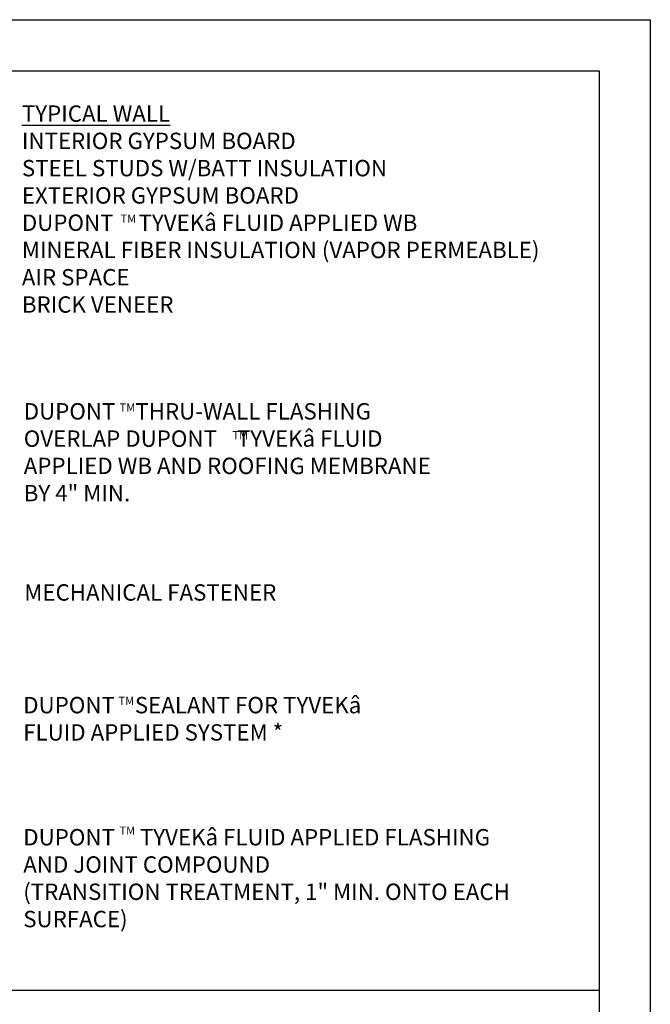
# Model space of a CAD drawing. Extents: x 889.6 to 940.6, y -212.4 to -146.4.
# Drawn here: x 922.1 to 940.6, y -175.3 to -146.4 of the extents above; entities that cross this region are included whole.
import ezdxf

# ---------------------------------------------------------------- set-up
doc = ezdxf.new("R2010")
doc.units = 0
doc.header["$LTSCALE"] = 1.5
doc.header["$MEASUREMENT"] = 0
doc.layers.add('8x11-ttb$0$B', color=5, linetype='CONTINUOUS')
doc.layers.add('TEXT', color=7, linetype='CONTINUOUS')
doc.layers.add('VIEWPORT', color=7, linetype='CONTINUOUS', plot=False)
doc.styles.add('DETAILS', font='sanss___.ttf', dxfattribs={"height": 1})

msp = doc.modelspace()

# ---------------------------------------------------------------- linework, layer by layer
at = {"layer": '8x11-ttb$0$B', "color": 7}
for p, q in [((891.132, -147.873), (939.132, -147.873)), ((939.132, -147.873), (939.132, -210.873)), ((939.132, -174.856), (891.132, -174.856))]:
    msp.add_line(p, q, dxfattribs=at)
at = {"layer": 'VIEWPORT', "color": 1}
for p, q in [((889.632, -146.373), (940.632, -146.373)), ((940.632, -146.373), (940.632, -212.373))]:
    msp.add_line(p, q, dxfattribs=at)

# ---------------------------------------------------------------- texts
at = {"layer": 'TEXT', "attachment_point": 4, "style": 'DETAILS'}
for s, insert, char_height in [('{\\fArial|b0|i0|c0|p34;\\LTYPICAL WALL\\P}INTERIOR GYPSUM BOARD\\PSTEEL STUDS W/BATT INSULATION\\PEXTERIOR GYPSUM BOARD\\P{\\fArial|b1|i0|c0|p34;DUPONT     TYVEK\\fSymbol|b0|i0|c2|p18;â \\fArial|b1|i0|c0|p34;FLUID APPLIED WB\\P\\fArial|b0|i0|c0|p34;MINERAL FIBER INSULATION (VAPOR PERMEABLE)}\\P{\\fArial|b0|i0|c0|p34;AIR SPACE\\PBRICK VENEER}', (922.193, -151.928), 0.48), ('{\\fSansSerif|b1|i0|c2|p2;TM}', (925.086, -152.21), 0.24), ('{\\fSansSerif|b1|i0|c2|p2;TM}', (925.058, -157.748), 0.24), ('{\\fSansSerif|b1|i0|c2|p2;TM}', (928.37, -158.562), 0.24), ('{\\fSansSerif|b1|i0|c2|p2;TM}', (925.027, -166.356), 0.24), ('{\\fSansSerif|b1|i0|c2|p2;TM}', (925.055, -170.162), 0.24)]:
    msp.add_mtext(s, dxfattribs=dict(at, insert=insert, char_height=char_height))
at = {"layer": 'TEXT', "char_height": 0.48, "style": 'DETAILS'}
for s, insert, width, attachment_point in [('{\\fSansSerif|b1|i0|c2|p2;DUPONT    THRU-WALL FLASHING} OVERLAP {\\fSansSerif|b1|i0|c2|p2;DUPONT    TYVEK\\fSymbol|b0|i0|c2|p18;â} {\\fSansSerif|b1|i0|c2|p2;FLUID APPLIED WB} AND ROOFING MEMBRANE BY 4" MIN.', (922.248, -157.622), 12.73618, 1), ('MECHANICAL FASTENER ', (922.263, -163.238), 12.20717, 4), ('{\\fSansSerif|b1|i0|c2|p2;DUPONT    SEALANT FOR TYVEK\\fSymbol|b0|i0|c2|p18;â \\fSansSerif|b1|i0|c2|p2;FLUID APPLIED SYSTEM *}', (922.232, -166.881), 11.67799, 4), ('{\\fSansSerif|b1|i0|c2|p2;DUPONT     TYVEK\\fSymbol|b0|i0|c2|p18;â\\fSansSerif|b1|i0|c2|p2; FLUID APPLIED FLASHING AND JOINT COMPOUND} \\P(TRANSITION TREATMENT, 1" MIN. ONTO EACH SURFACE)', (922.233, -171.557), 14.52318, 4)]:
    msp.add_mtext(s, dxfattribs=dict(at, insert=insert, width=width, attachment_point=attachment_point))

doc.saveas('drawing.dxf')
